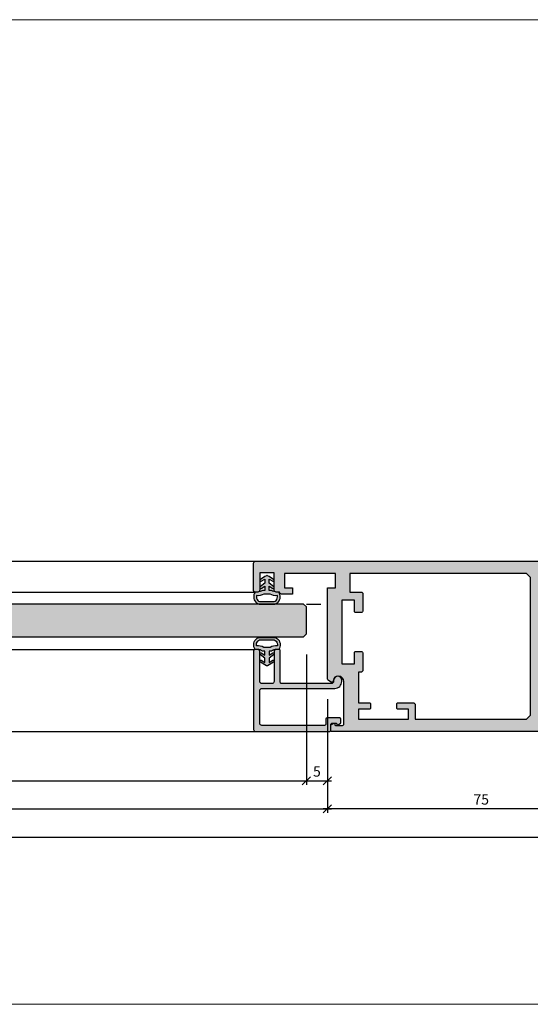
# Model space of a CAD drawing. Units: millimetres. Extents: x 176656 to 177456, y 81135 to 84873.
# Drawn here: x 177152 to 177277, y 82643 to 82883 of the extents above; entities that cross this region are included whole.
import ezdxf

# ---------------------------------------------------------------- set-up
doc = ezdxf.new("R2010")
doc.units = ezdxf.units.MM
doc.header["$LTSCALE"] = 0.2
doc.layers.add('Bem_1_1', color=7, linetype='Continuous', lineweight=18)
for name, color, linetype in [('Dichtung-Wandanschluss-Kontur', 4, 'Continuous'), ('Dichtung-Wandanschluss-Schraffur', 252, 'Continuous'), ('Türdichtung', 3, 'Continuous'), ('Türkontur', 4, 'Continuous'), ('Türschraffur', 254, 'Continuous'), ('Zarge', 2, 'Continuous'), ('Zarge-Kontur', 2, 'Continuous'), ('Zarge-Schraffur', 250, 'Continuous')]:
    doc.layers.add(name, color=color, linetype=linetype)
doc.layers.add('Konlinie', color=9, linetype='Continuous', plot=False)
doc.layers.add('küffner', color=1, linetype='Continuous', lineweight=18, plot=False)
doc.styles.add('Bemtext', font='arial.ttf')
doc.dimstyles.new('BEM_1_1$0', dxfattribs={"dimtxt": 2.5, "dimasz": 2, "dimexe": 1, "dimexo": 5, "dimgap": 1, "dimtad": 1, "dimdec": 1, "dimrnd": 0.1, "dimzin": 9, "dimdsep": 46, "dimtxsty": 'Bemtext', "dimblk": 'OBLIQUE', "dimcen": 0, "dimdle": 1, "dimclrd": 151, "dimclre": 252, "dimclrt": 151, "dimadec": 1, "dimazin": 2, "dimtfac": 1, "dimtdec": 1, "dimtix": 1, "dimtofl": 0, "dimtmove": 0, "dimatfit": 0, "dimldrblk": 'OBLIQUE', "dimfxl": 1, "dimtolj": 1, "dimtzin": 12, "dimarcsym": 0})

# ---------------------------------------------------------------- blocks, each defined once
blk = doc.blocks.new('GL15-20 ART42')
at = {"layer": 'Zarge-Schraffur'}
h = blk.add_hatch(color=256, dxfattribs=at)
h.dxf.hatch_style = 1
edge = h.paths.add_edge_path()
edge.add_arc((2131.31, -32.97), 0.5, -90, 0, ccw=False)
edge.add_line((2131.31, -33.47), (2113.31, -33.47))
edge.add_arc((2113.31, -33.17), 0.3, 180, 270, ccw=False)
edge.add_line((2113.01, -33.17), (2113.01, -31.77))
edge.add_arc((2112.71, -31.77), 0.3, 0, 90)
edge.add_line((2112.71, -31.47), (2111.71, -31.47))
edge.add_arc((2111.71, -31.67), 0.2, 90, 180)
edge.add_arc((2111.31, -31.67), 0.2, 235, 360, ccw=False)
edge.add_line((2111.2, -31.83), (2110.64, -31.44))
edge.add_arc((2110.81, -31.2), 0.3, 180, 235, ccw=False)
edge.add_line((2110.51, -31.2), (2110.51, -30.47))
edge.add_arc((2110.81, -30.47), 0.3, 90, 180, ccw=False)
edge.add_line((2110.81, -30.17), (2113.91, -30.17))
edge.add_arc((2113.91, -30.47), 0.3, 0, 90, ccw=False)
edge.add_line((2114.21, -30.47), (2114.21, -31.67))
edge.add_arc((2114.51, -31.67), 0.3, 180, 270)
edge.add_line((2114.51, -31.97), (2129.81, -31.97))
edge.add_arc((2129.81, -31.47), 0.5, 270, 360)
edge.add_line((2130.31, -31.47), (2130.31, -23.47))
edge.add_arc((2129.81, -23.47), 0.5, 0, 90)
edge.add_line((2129.81, -22.97), (2112.01, -22.97))
edge.add_arc((2112.01, -21.27), 1.7, 180, 270, ccw=False)
edge.add_line((2110.31, -21.27), (2110.31, -20.97))
edge.add_arc((2111.31, -20.97), 1, 0, 180, ccw=False)
edge.add_line((2112.31, -20.97), (2112.31, -21.27))
edge.add_arc((2112.81, -21.27), 0.5, 180, 270)
edge.add_line((2112.81, -21.77), (2125.01, -21.77))
edge.add_arc((2125.01, -21.47), 0.3, 270, 360)
edge.add_line((2125.31, -21.47), (2125.31, -13.77))
edge.add_arc((2125.61, -13.77), 0.3, 90, 180, ccw=False)
edge.add_line((2125.61, -13.47), (2126.31, -13.47))
edge.add_arc((2126.31, -13.97), 0.5, 0, 90, ccw=False)
edge.add_line((2126.81, -13.97), (2126.81, -21.27))
edge.add_arc((2127.31, -21.27), 0.5, 180, 270)
edge.add_line((2127.31, -21.77), (2129.81, -21.77))
edge.add_arc((2129.81, -21.27), 0.5, 270, 360)
edge.add_line((2130.31, -21.27), (2130.31, -13.97))
edge.add_arc((2130.81, -13.97), 0.5, 90, 180, ccw=False)
edge.add_line((2130.81, -13.47), (2131.51, -13.47))
edge.add_arc((2131.51, -13.77), 0.3, 0, 90, ccw=False)
edge.add_line((2131.81, -13.77), (2131.81, -32.97))
at = {"layer": 'Zarge'}
blk.add_lwpolyline([(2131.81, -32.97, -0.414214), (2131.31, -33.47), (2113.31, -33.47, -0.414214), (2113.01, -33.17), (2113.01, -31.77, 0.414214), (2112.71, -31.47), (2111.71, -31.47, 0.414214), (2111.51, -31.67, -0.606815), (2111.2, -31.83), (2110.64, -31.44, -0.244698), (2110.51, -31.2), (2110.51, -30.47, -0.414214), (2110.81, -30.17), (2113.91, -30.17, -0.414214), (2114.21, -30.47), (2114.21, -31.67, 0.414214), (2114.51, -31.97), (2129.81, -31.97, 0.414214), (2130.31, -31.47), (2130.31, -23.47, 0.414214), (2129.81, -22.97), (2112.01, -22.97, -0.414214), (2110.31, -21.27), (2110.31, -20.97, -1), (2112.31, -20.97), (2112.31, -21.27, 0.414214), (2112.81, -21.77), (2125.01, -21.77, 0.414214), (2125.31, -21.47), (2125.31, -13.77, -0.414214), (2125.61, -13.47), (2126.31, -13.47, -0.414214), (2126.81, -13.97), (2126.81, -21.27, 0.414214), (2127.31, -21.77), (2129.81, -21.77, 0.414214), (2130.31, -21.27), (2130.31, -13.97, -0.414214), (2130.81, -13.47), (2131.51, -13.47, -0.414214), (2131.81, -13.77)], format="xyb", close=True, dxfattribs=at)
blk = doc.blocks.new('ART42')
at = {"layer": 'Zarge-Schraffur'}
h = blk.add_hatch(color=256, dxfattribs=at)
h.dxf.hatch_style = 1
edge = h.paths.add_edge_path(flags=16)
edge.add_line((2108.31, 5.03), (2108.31, 0.53))
edge.add_line((2108.31, 0.53), (2105.51, 0.53))
edge.add_arc((2105.51, 0.23), 0.3, 90, 180)
edge.add_line((2105.21, 0.23), (2105.21, -4.17))
edge.add_arc((2105.51, -4.17), 0.3, 180, 270)
edge.add_line((2105.51, -4.47), (2106.91, -4.47))
edge.add_arc((2106.91, -4.17), 0.3, 270, 360)
edge.add_line((2107.21, -4.17), (2107.21, -1.47))
edge.add_line((2107.21, -1.47), (2110.31, -1.47))
edge.add_line((2110.31, -1.47), (2110.31, -16.97))
edge.add_line((2110.31, -16.97), (2107.21, -16.97))
edge.add_line((2107.21, -16.97), (2107.21, -14.27))
edge.add_arc((2106.91, -14.27), 0.3, 0, 90)
edge.add_line((2106.91, -13.97), (2105.51, -13.97))
edge.add_arc((2105.51, -14.27), 0.3, 90, 180)
edge.add_line((2105.21, -14.27), (2105.21, -18.67))
edge.add_arc((2105.51, -18.67), 0.3, 180, 270)
edge.add_line((2105.51, -18.97), (2106.21, -18.97))
edge.add_line((2106.21, -18.97), (2106.21, -26.47))
edge.add_line((2106.21, -26.47), (2103.61, -26.47))
edge.add_arc((2103.61, -26.77), 0.3, 90, 180)
edge.add_line((2103.31, -26.77), (2103.31, -27.72))
edge.add_arc((2103.61, -27.72), 0.3, 180, 270)
edge.add_line((2103.61, -28.02), (2106.21, -28.02))
edge.add_line((2106.21, -28.02), (2106.21, -30.47))
edge.add_line((2106.21, -30.47), (2094.01, -30.47))
edge.add_line((2094.01, -30.47), (2094.01, -28.02))
edge.add_line((2094.01, -28.02), (2096.61, -28.02))
edge.add_arc((2096.61, -27.72), 0.3, 270, 360)
edge.add_line((2096.91, -27.72), (2096.91, -26.77))
edge.add_arc((2096.61, -26.77), 0.3, 0, 90)
edge.add_line((2096.61, -26.47), (2092.91, -26.47))
edge.add_arc((2092.91, -26.97), 0.5, 90, 180)
edge.add_line((2092.41, -26.97), (2092.41, -30.47))
edge.add_line((2092.41, -30.47), (2065.31, -30.47))
edge.add_line((2065.31, -30.47), (2064.31, -29.47))
edge.add_line((2064.31, -29.47), (2064.31, 4.03))
edge.add_line((2064.31, 4.03), (2065.31, 5.03))
edge.add_line((2065.31, 5.03), (2108.31, 5.03))
edge = h.paths.add_edge_path(flags=16)
edge.add_line((2061.31, 5.33), (2061.31, 2.88))
edge.add_line((2061.31, 2.88), (2058.71, 2.88))
edge.add_arc((2058.71, 2.58), 0.3, 90, 180)
edge.add_line((2058.41, 2.58), (2058.41, 1.63))
edge.add_arc((2058.71, 1.63), 0.3, 180, 270)
edge.add_line((2058.71, 1.33), (2061.31, 1.33))
edge.add_line((2061.31, 1.33), (2061.31, -8.77))
edge.add_line((2061.31, -8.77), (2061.81, -9.27))
edge.add_line((2061.81, -9.27), (2061.31, -9.77))
edge.add_line((2061.31, -9.77), (2061.31, -10.37))
edge.add_line((2061.31, -10.37), (2061.81, -10.87))
edge.add_line((2061.81, -10.87), (2061.31, -11.37))
edge.add_line((2061.31, -11.37), (2061.31, -14.47))
edge.add_line((2061.31, -14.47), (2061.81, -14.97))
edge.add_line((2061.81, -14.97), (2061.31, -15.47))
edge.add_line((2061.31, -15.47), (2061.31, -19.77))
edge.add_line((2061.31, -19.77), (2061.81, -20.27))
edge.add_line((2061.81, -20.27), (2061.31, -20.77))
edge.add_line((2061.31, -20.77), (2061.31, -26.77))
edge.add_line((2061.31, -26.77), (2058.71, -26.77))
edge.add_arc((2058.71, -27.07), 0.3, 90, 180)
edge.add_line((2058.41, -27.07), (2058.41, -28.02))
edge.add_arc((2058.71, -28.02), 0.3, 180, 270)
edge.add_line((2058.71, -28.32), (2061.31, -28.32))
edge.add_line((2061.31, -28.32), (2061.31, -30.77))
edge.add_line((2061.31, -30.77), (2049.11, -30.77))
edge.add_line((2049.11, -30.77), (2049.11, -28.32))
edge.add_line((2049.11, -28.32), (2051.71, -28.32))
edge.add_arc((2051.71, -28.02), 0.3, 270, 360)
edge.add_line((2052.01, -28.02), (2052.01, -27.07))
edge.add_arc((2051.71, -27.07), 0.3, 360, 450)
edge.add_line((2051.71, -26.77), (2048.06, -26.77))
edge.add_arc((2048.06, -27.27), 0.5, 90, 180)
edge.add_line((2047.56, -27.27), (2047.56, -27.88))
edge.add_line((2047.56, -27.88), (2047.21, -27.99))
edge.add_arc((2047.36, -28.47), 0.5, 107, 252.1415)
edge.add_arc((2045.11, -28.47), 2.15, 282.7885, 347.2115, ccw=False)
edge.add_arc((2045.11, -30.72), 0.5, 17.8585, 162.1415)
edge.add_arc((2045.11, -28.47), 2.15, 192.7885, 257.2115, ccw=False)
edge.add_arc((2042.86, -28.47), 0.5, 287.8585, 432.1415)
edge.add_arc((2045.11, -28.47), 2.15, 102.7885, 167.2115, ccw=False)
edge.add_arc((2045.11, -26.22), 0.5, 197.8585, 347)
edge.add_line((2045.6, -26.33), (2045.79, -25.52))
edge.add_arc((2044.81, -25.29), 1, 347, 430.5288)
edge.add_arc((2045.31, -23.88), 0.5, 180, 250.5288, ccw=False)
edge.add_line((2044.81, -23.88), (2044.81, -1.55))
edge.add_arc((2045.31, -1.55), 0.5, 109.4712, 180, ccw=False)
edge.add_arc((2044.81, -0.14), 1, 289.4712, 373)
edge.add_line((2045.79, 0.08), (2045.6, 0.9))
edge.add_arc((2045.11, 0.78), 0.5, 13, 162.1415)
edge.add_arc((2045.11, 3.03), 2.15, 192.7885, 257.2115, ccw=False)
edge.add_arc((2042.86, 3.03), 0.5, 287.8585, 432.1415)
edge.add_arc((2045.11, 3.03), 2.15, 102.7885, 167.2115, ccw=False)
edge.add_arc((2045.11, 5.28), 0.5, 197.8585, 342.1415)
edge.add_arc((2045.11, 3.03), 2.15, 12.7885, 77.2115, ccw=False)
edge.add_arc((2047.36, 3.03), 0.5, 107.8585, 253)
edge.add_line((2047.21, 2.55), (2047.56, 2.45))
edge.add_line((2047.56, 2.45), (2047.56, 1.83))
edge.add_arc((2048.06, 1.83), 0.5, 180, 270)
edge.add_line((2048.06, 1.33), (2051.71, 1.33))
edge.add_arc((2051.71, 1.63), 0.3, 270, 360)
edge.add_line((2052.01, 1.63), (2052.01, 2.58))
edge.add_arc((2051.71, 2.58), 0.3, 0, 90)
edge.add_line((2051.71, 2.88), (2049.11, 2.88))
edge.add_line((2049.11, 2.88), (2049.11, 5.33))
edge.add_line((2049.11, 5.33), (2061.31, 5.33))
edge = h.paths.add_edge_path()
edge.add_arc((2131.31, 7.53), 0.5, 0, 90)
edge.add_line((2131.31, 8.03), (2039.31, 8.03))
edge.add_arc((2039.31, 7.53), 0.5, 90, 180)
edge.add_line((2038.81, 7.53), (2038.81, -32.97))
edge.add_arc((2039.31, -32.97), 0.5, 180, 270)
edge.add_line((2039.31, -33.47), (2112.71, -33.47))
edge.add_arc((2112.71, -33.17), 0.3, 270, 360)
edge.add_line((2113.01, -33.17), (2113.01, -32.01))
edge.add_arc((2112.71, -32.01), 0.3, 360, 425)
edge.add_line((2112.84, -31.74), (2112.3, -31.49))
edge.add_arc((2112.2, -31.66), 0.2, 60.1746, 197.2311)
edge.add_arc((2111.81, -31.77), 0.2, -90, 14.0362, ccw=False)
edge.add_line((2111.81, -31.97), (2110.11, -31.97))
edge.add_arc((2110.11, -31.67), 0.3, 180, 270, ccw=False)
edge.add_line((2109.81, -31.67), (2109.81, -21.27))
edge.add_arc((2111.11, -21.27), 1.3, 3.5833, 180, ccw=False)
edge.add_arc((2112.71, -21.17), 0.3, 183.5833, 300)
edge.add_line((2112.86, -21.43), (2113.56, -21.02))
edge.add_arc((2113.31, -20.59), 0.5, 300, 360)
edge.add_line((2113.81, -20.59), (2113.81, 1.53))
edge.add_line((2113.81, 1.53), (2111.81, 1.53))
edge.add_line((2111.81, 1.53), (2111.81, 5.03))
edge.add_line((2111.81, 5.03), (2124.31, 5.03))
edge.add_line((2124.31, 5.03), (2124.31, 1.53))
edge.add_line((2124.31, 1.53), (2122.31, 1.53))
edge.add_line((2122.31, 1.53), (2122.31, 0.03))
edge.add_line((2122.31, 0.03), (2124.97, 0.03))
edge.add_arc((2124.97, 0.53), 0.5, 270, 360)
edge.add_line((2125.47, 0.53), (2126.31, 0.53))
edge.add_arc((2126.31, 1.03), 0.5, 270, 360)
edge.add_line((2126.81, 1.03), (2126.81, 5.23))
edge.add_line((2126.81, 5.23), (2130.31, 5.23))
edge.add_line((2130.31, 5.23), (2130.31, 1.03))
edge.add_arc((2130.81, 1.03), 0.5, 180, 270)
edge.add_line((2130.81, 0.53), (2131.51, 0.53))
edge.add_arc((2131.51, 0.83), 0.3, 270, 360)
edge.add_line((2131.81, 0.83), (2131.81, 7.53))
at = {"layer": 'Zarge-Kontur'}
for points in [[(2131.81, 7.53, 0.414214), (2131.31, 8.03), (2039.31, 8.03, 0.414214), (2038.81, 7.53), (2038.81, -32.97, 0.414214), (2039.31, -33.47), (2112.71, -33.47, 0.414214), (2113.01, -33.17), (2113.01, -32.01, 0.291473), (2112.84, -31.74), (2112.3, -31.49, 0.681237), (2112, -31.72, -0.487928), (2111.81, -31.97), (2110.11, -31.97, -0.414214), (2109.81, -31.67), (2109.81, -21.27, -0.969209), (2112.41, -21.19, 0.556688), (2112.86, -21.43), (2113.56, -21.02, 0.267949), (2113.81, -20.59), (2113.81, 1.53), (2111.81, 1.53), (2111.81, 5.03), (2124.31, 5.03), (2124.31, 1.53), (2122.31, 1.53), (2122.31, 0.03), (2124.97, 0.03, 0.414214), (2125.47, 0.53), (2126.31, 0.53, 0.414214), (2126.81, 1.03), (2126.81, 5.23), (2130.31, 5.23), (2130.31, 1.03, 0.414214), (2130.81, 0.53), (2131.51, 0.53, 0.414214), (2131.81, 0.83)], [(2061.31, 5.33), (2061.31, 2.88), (2058.71, 2.88, 0.414214), (2058.41, 2.58), (2058.41, 1.63, 0.414214), (2058.71, 1.33), (2061.31, 1.33), (2061.31, -8.77), (2061.81, -9.27), (2061.31, -9.77), (2061.31, -10.37), (2061.81, -10.87), (2061.31, -11.37), (2061.31, -14.47), (2061.81, -14.97), (2061.31, -15.47), (2061.31, -19.77), (2061.81, -20.27), (2061.31, -20.77), (2061.31, -26.77), (2058.71, -26.77, 0.414214), (2058.41, -27.07), (2058.41, -28.02, 0.414214), (2058.71, -28.32), (2061.31, -28.32), (2061.31, -30.77), (2049.11, -30.77), (2049.11, -28.32), (2051.71, -28.32, 0.414214), (2052.01, -28.02), (2052.01, -27.07, 0.414214), (2051.71, -26.77), (2048.06, -26.77, 0.414214), (2047.56, -27.27), (2047.56, -27.88), (2047.21, -27.99, 0.73418), (2047.21, -28.94, -0.288744), (2045.59, -30.56, 0.728431), (2044.63, -30.56, -0.288744), (2043.01, -28.94, 0.728431), (2043.01, -27.99, -0.288744), (2044.63, -26.37, 0.761393), (2045.6, -26.33), (2045.79, -25.52, 0.381507), (2045.14, -24.35, -0.317837), (2044.81, -23.88), (2044.81, -1.55, -0.317837), (2045.14, -1.08, 0.381507), (2045.79, 0.08), (2045.6, 0.9, 0.761393), (2044.63, 0.94, -0.288744), (2043.01, 2.56, 0.728431), (2043.01, 3.51, -0.288744), (2044.63, 5.13, 0.728431), (2045.59, 5.13, -0.288744), (2047.21, 3.51, 0.73418), (2047.21, 2.55), (2047.56, 2.45), (2047.56, 1.83, 0.414214), (2048.06, 1.33), (2051.71, 1.33, 0.414214), (2052.01, 1.63), (2052.01, 2.58, 0.414214), (2051.71, 2.88), (2049.11, 2.88), (2049.11, 5.33)], [(2108.31, 5.03), (2108.31, 0.53), (2105.51, 0.53, 0.414214), (2105.21, 0.23), (2105.21, -4.17, 0.414214), (2105.51, -4.47), (2106.91, -4.47, 0.414214), (2107.21, -4.17), (2107.21, -1.47), (2110.31, -1.47), (2110.31, -16.97), (2107.21, -16.97), (2107.21, -14.27, 0.414214), (2106.91, -13.97), (2105.51, -13.97, 0.414214), (2105.21, -14.27), (2105.21, -18.67, 0.414214), (2105.51, -18.97), (2106.21, -18.97), (2106.21, -26.47), (2103.61, -26.47, 0.414214), (2103.31, -26.77), (2103.31, -27.72, 0.414214), (2103.61, -28.02), (2106.21, -28.02), (2106.21, -30.47), (2094.01, -30.47), (2094.01, -28.02), (2096.61, -28.02, 0.414214), (2096.91, -27.72), (2096.91, -26.77, 0.414214), (2096.61, -26.47), (2092.91, -26.47, 0.414214), (2092.41, -26.97), (2092.41, -30.47), (2065.31, -30.47), (2064.31, -29.47), (2064.31, 4.03), (2065.31, 5.03)]]:
    blk.add_lwpolyline(points, format="xyb", close=True, dxfattribs=at)
blk = doc.blocks.new('_Oblique')
at = {"color": 0, "linetype": 'ByBlock', "lineweight": -2}
blk.add_line((-0.5, -0.5), (0.5, 0.5), dxfattribs=at)
blk = doc.blocks.new('*D173')
at = {"layer": 'Bem_1_1', "color": 252, "lineweight": -2}
for p, q in [((176809.38, 82704.73), (176809.38, 82682.47)), ((177302.38, 82704.73), (177302.38, 82682.47))]:
    blk.add_line(p, q, dxfattribs=at)
at = {"layer": 'Bem_1_1', "color": 151, "lineweight": -2}
blk.add_line((176808.38, 82683.47), (177303.38, 82683.47), dxfattribs=at)
at = {"layer": 'Defpoints', "color": 0}
for p in [(176809.38, 82709.73), (177302.38, 82709.73), (177302.38, 82683.47)]:
    blk.add_point(p, dxfattribs=at)
at = {"layer": 'Bem_1_1', "color": 151, "lineweight": -2, "xscale": 2, "yscale": 2, "zscale": 2, "rotation": 180}
blk.add_blockref('_Oblique', (176809.38, 82683.47), dxfattribs=at)
at = {"layer": 'Bem_1_1', "color": 151, "lineweight": -2, "xscale": 2, "yscale": 2, "zscale": 2}
blk.add_blockref('_Oblique', (177302.38, 82683.47), dxfattribs=at)
at = {"layer": 'Bem_1_1', "color": 151, "insert": (176924.42, 82685.77), "char_height": 2.5, "attachment_point": 5, "style": 'Bemtext'}
blk.add_mtext('\\A1;Türblattaußenmaß TAM = 493', dxfattribs=at)
blk = doc.blocks.new('*D174')
at = {"layer": 'Bem_1_1', "color": 252, "lineweight": -2}
for p, q in [((176884.38, 82717.11), (176884.38, 82689.39)), ((177227.38, 82717.11), (177227.38, 82689.39))]:
    blk.add_line(p, q, dxfattribs=at)
at = {"layer": 'Bem_1_1', "color": 151, "lineweight": -2}
blk.add_line((176883.38, 82690.39), (177228.38, 82690.39), dxfattribs=at)
at = {"layer": 'Defpoints', "color": 0}
for p in [(176884.38, 82722.11), (177227.38, 82722.11), (177227.38, 82690.39)]:
    blk.add_point(p, dxfattribs=at)
at = {"layer": 'Bem_1_1', "color": 151, "lineweight": -2, "xscale": 2, "yscale": 2, "zscale": 2, "rotation": 180}
blk.add_blockref('_Oblique', (176884.38, 82690.39), dxfattribs=at)
at = {"layer": 'Bem_1_1', "color": 151, "lineweight": -2, "xscale": 2, "yscale": 2, "zscale": 2}
blk.add_blockref('_Oblique', (177227.38, 82690.39), dxfattribs=at)
at = {"layer": 'Bem_1_1', "color": 151, "insert": (176919.78, 82692.69), "char_height": 2.5, "attachment_point": 5, "style": 'Bemtext'}
blk.add_mtext('\\A1;Glasfalzmaß GFM = 343', dxfattribs=at)
blk = doc.blocks.new('*D175')
at = {"layer": 'Bem_1_1', "color": 252, "lineweight": -2}
for p, q in [((176889.38, 82728), (176889.38, 82696.21)), ((177222.26, 82728), (177222.26, 82696.21))]:
    blk.add_line(p, q, dxfattribs=at)
at = {"layer": 'Bem_1_1', "color": 151, "lineweight": -2}
blk.add_line((176888.38, 82697.21), (177223.26, 82697.21), dxfattribs=at)
at = {"layer": 'Defpoints', "color": 0}
for p in [(176889.38, 82733), (177222.26, 82733), (177222.26, 82697.21)]:
    blk.add_point(p, dxfattribs=at)
at = {"layer": 'Bem_1_1', "color": 151, "lineweight": -2, "xscale": 2, "yscale": 2, "zscale": 2, "rotation": 180}
blk.add_blockref('_Oblique', (176889.38, 82697.21), dxfattribs=at)
at = {"layer": 'Bem_1_1', "color": 151, "lineweight": -2, "xscale": 2, "yscale": 2, "zscale": 2}
blk.add_blockref('_Oblique', (177222.26, 82697.21), dxfattribs=at)
at = {"layer": 'Bem_1_1', "color": 151, "insert": (176916.04, 82699.5), "char_height": 2.5, "attachment_point": 5, "style": 'Bemtext'}
blk.add_mtext('\\A1;Glasmaß GM = 333', dxfattribs=at)
blk = doc.blocks.new('*D171')
at = {"layer": 'Bem_1_1', "color": 252, "lineweight": -2}
for p, q in [((177222.26, 82728), (177222.26, 82696.21)), ((177227.38, 82717.11), (177227.38, 82696.21))]:
    blk.add_line(p, q, dxfattribs=at)
at = {"layer": 'Bem_1_1', "color": 151, "lineweight": -2}
blk.add_line((177221.26, 82697.21), (177228.38, 82697.21), dxfattribs=at)
at = {"layer": 'Defpoints', "color": 0}
for p in [(177222.26, 82733), (177227.38, 82722.11), (177227.38, 82697.21)]:
    blk.add_point(p, dxfattribs=at)
at = {"layer": 'Bem_1_1', "color": 151, "lineweight": -2, "xscale": 2, "yscale": 2, "zscale": 2, "rotation": 180}
blk.add_blockref('_Oblique', (177222.26, 82697.21), dxfattribs=at)
at = {"layer": 'Bem_1_1', "color": 151, "lineweight": -2, "xscale": 2, "yscale": 2, "zscale": 2}
blk.add_blockref('_Oblique', (177227.38, 82697.21), dxfattribs=at)
at = {"layer": 'Bem_1_1', "color": 151, "insert": (177224.82, 82699.48), "char_height": 2.5, "attachment_point": 5, "style": 'Bemtext'}
blk.add_mtext('\\A1;5', dxfattribs=at)
blk = doc.blocks.new('*D172')
at = {"layer": 'Bem_1_1', "color": 252, "lineweight": -2}
for p, q in [((177227.38, 82717.11), (177227.38, 82689.39)), ((177302.38, 82706.23), (177302.38, 82689.39))]:
    blk.add_line(p, q, dxfattribs=at)
at = {"layer": 'Bem_1_1', "color": 151, "lineweight": -2}
blk.add_line((177303.38, 82690.39), (177226.38, 82690.39), dxfattribs=at)
at = {"layer": 'Defpoints', "color": 0}
for p in [(177227.38, 82722.11), (177302.38, 82711.23), (177227.38, 82690.39)]:
    blk.add_point(p, dxfattribs=at)
at = {"layer": 'Bem_1_1', "color": 151, "lineweight": -2, "xscale": 2, "yscale": 2, "zscale": 2, "rotation": 180}
blk.add_blockref('_Oblique', (177227.38, 82690.39), dxfattribs=at)
at = {"layer": 'Bem_1_1', "color": 151, "lineweight": -2, "xscale": 2, "yscale": 2, "zscale": 2}
blk.add_blockref('_Oblique', (177302.38, 82690.39), dxfattribs=at)
at = {"layer": 'Bem_1_1', "color": 151, "insert": (177264.88, 82692.66), "char_height": 2.5, "attachment_point": 5, "style": 'Bemtext'}
blk.add_mtext('\\A1;75', dxfattribs=at)
blk = doc.blocks.new('Wanddichtung 3mm')
at = {"layer": 'Dichtung-Wandanschluss-Schraffur'}
h = blk.add_hatch(color=256, dxfattribs=at)
h.paths.add_polyline_path([(-0.5, -3.61), (-1.1, -3.61, -0.162278), (-2.3, -4.01), (-2.9, -4.01, 0.339861), (-2.74, -6.46, 0.159625), (-1.91, -6.94), (0, -6.94), (1.91, -6.94, 0.159625), (2.74, -6.46, 0.339861), (2.9, -4.01), (2.3, -4.01, -0.162278), (1.1, -3.61), (0.5, -3.61), (0.5, -2.61), (1.41, -3.16, 0.791277), (1.67, -2.75), (0.5, -1.85), (0.5, -0.85), (1.41, -1.4, 0.868354), (1.64, -0.96), (0.5, -0.24), (0.12, -0.03, 0.125489), (0, 0, 0.125489), (-0.12, -0.03), (-0.5, -0.24), (-1.64, -0.96, 0.868354), (-1.41, -1.4), (-0.5, -0.85), (-0.5, -1.85), (-1.67, -2.75, 0.791277), (-1.41, -3.16), (-0.5, -2.61)])
h.paths.add_polyline_path([(0, -4.5), (0.77, -4.5, 0.162051), (2.56, -4.89, -0.196156), (2.3, -5.97, -0.175722), (1.78, -6.33), (0, -6.33), (-1.78, -6.33, -0.175722), (-2.3, -5.97, -0.196156), (-2.56, -4.89, 0.162051), (-0.77, -4.5)], flags=16)
at = {"layer": 'Dichtung-Wandanschluss-Kontur'}
blk.add_line((2.74, -6.46), (2.74, -6.46), dxfattribs=at)
blk.add_line((2.74, -6.46), (2.74, -6.46), dxfattribs=at)
blk.add_line((2.74, -6.46), (2.74, -6.46), dxfattribs=at)
for points in [[(0, 0, -0.125489), (0.12, -0.03), (0.5, -0.24), (1.61, -0.94, -0.926575), (1.41, -1.4), (0.5, -0.85), (0.5, -1.85), (1.61, -2.7, -0.926575), (1.41, -3.16), (0.5, -2.61), (0.5, -3.61), (1.1, -3.61, 0.162278), (2.3, -4.01), (2.9, -4.01, -0.339861), (2.74, -6.46, -0.159625), (1.91, -6.94), (0, -6.94), (-1.91, -6.94, -0.159625), (-2.74, -6.46, -0.339861), (-2.9, -4.01), (-2.3, -4.01, 0.162278), (-1.1, -3.61), (-0.5, -3.61), (-0.5, -2.61), (-1.41, -3.16, -0.926575), (-1.61, -2.7), (-0.5, -1.85), (-0.5, -0.85), (-1.41, -1.4, -0.926575), (-1.61, -0.94), (-0.5, -0.24), (-0.12, -0.03, -0.125489)], [(0, -4.5), (0.77, -4.5, 0.162051), (2.56, -4.89, -0.216365), (2.23, -6.06, -0.144385), (1.78, -6.33), (0, -6.33), (-1.78, -6.33, -0.144385), (-2.23, -6.06, -0.216365), (-2.56, -4.89, 0.162051), (-0.77, -4.5)]]:
    blk.add_lwpolyline(points, format="xyb", close=True, dxfattribs=at)
blk = doc.blocks.new('*U29')
at = {"layer": 'Türdichtung'}
blk.add_blockref('Wanddichtung 3mm', (0, -2.93), dxfattribs=at)

msp = doc.modelspace()

# ---------------------------------------------------------------- hatches: boundary and pattern name
at = {"layer": 'Türschraffur'}
msp.add_hatch(color=111, dxfattribs=at).paths.add_polyline_path([(176890.08, 82732.3), (177221.56, 82732.3), (177222.26, 82733), (177222.26, 82739.6), (177221.56, 82740.3), (176890.08, 82740.3), (176889.38, 82739.6), (176889.38, 82733)])

# ---------------------------------------------------------------- linework, layer by layer
at = {"layer": 'Konlinie'}
msp.add_line((177222.26, 82740.3), (177225.76, 82740.3), dxfattribs=at)
at = {"layer": 'küffner'}
msp.add_lwpolyline([(177382.39, 82882.74), (176729.36, 82882.74), (176729.36, 82642.74), (177382.39, 82642.74)], close=True, dxfattribs=at)
at = {"layer": 'Türkontur'}
for p, q in [((176901.88, 82750.73), (177209.88, 82750.73)), ((176901.72, 82743.23), (177209.68, 82743.23)), ((176901.72, 82729.23), (177209.68, 82729.23)), ((176901.88, 82709.23), (177209.88, 82709.23))]:
    msp.add_line(p, q, dxfattribs=at)
msp.add_lwpolyline([(176890.08, 82732.3), (177221.56, 82732.3), (177222.26, 82733), (177222.26, 82739.6), (177221.56, 82740.3), (176890.08, 82740.3), (176889.38, 82739.6), (176889.38, 82733)], close=True, dxfattribs=at)

# ---------------------------------------------------------------- block references
at = {"layer": 'Dichtung-Wandanschluss-Kontur', "xscale": -1}
msp.add_blockref('*U29', (177212.64, 82750.17), dxfattribs=at)
at = {"layer": 'Dichtung-Wandanschluss-Kontur', "rotation": 180}
msp.add_blockref('*U29', (177212.64, 82722.29), dxfattribs=at)
at = {"layer": 'Zarge', "xscale": -1}
for name in ['ART42', 'GL15-20 ART42']:
    msp.add_blockref(name, (179341.19, 82742.7), dxfattribs=at)

# ---------------------------------------------------------------- dimensions: what is measured, and where the dimension line sits
at = {"layer": 'Bem_1_1'}
for base, p1, p2, text, picture, middle in [((177222.26, 82697.21), (176889.38, 82733), (177222.26, 82733), 'Glasmaß GM = <>', '*D175', (176916.04, 82697.21)), ((177227.38, 82690.39), (176884.38, 82722.11), (177227.38, 82722.11), 'Glasfalzmaß GFM = <>', '*D174', (176919.78, 82690.39)), ((177302.38, 82683.47), (176809.38, 82709.73), (177302.38, 82709.73), 'Türblattaußenmaß TAM = <>', '*D173', (176924.42, 82683.47))]:
    dim = msp.add_linear_dim(base=base, p1=p1, p2=p2, text=text, dimstyle='BEM_1_1$0', override={"dimdec": 0, "dimtxsty": 'Bemtext', "dimtofl": 1, "dimtmove": 1}, dxfattribs=at)
    dim.commit()
    dim.dimension.update_dxf_attribs({"geometry": picture, "text_midpoint": middle, "dimtype": 160})
dim = msp.add_linear_dim(base=(177227.38, 82697.21), p1=(177222.26, 82733), p2=(177227.38, 82722.11), dimstyle='BEM_1_1$0', override={"dimdec": 0}, dxfattribs=at)
dim.commit()
dim.dimension.update_dxf_attribs({"geometry": '*D171', "text_midpoint": (177224.82, 82699.48)})
dim = msp.add_linear_dim(base=(177227.38, 82690.39), p1=(177302.38, 82711.23), p2=(177227.38, 82722.11), angle=180, dimstyle='BEM_1_1$0', override={"dimdec": 0}, dxfattribs=at)
dim.commit()
dim.dimension.update_dxf_attribs({"geometry": '*D172', "text_midpoint": (177264.88, 82692.66)})

doc.saveas('drawing.dxf')
